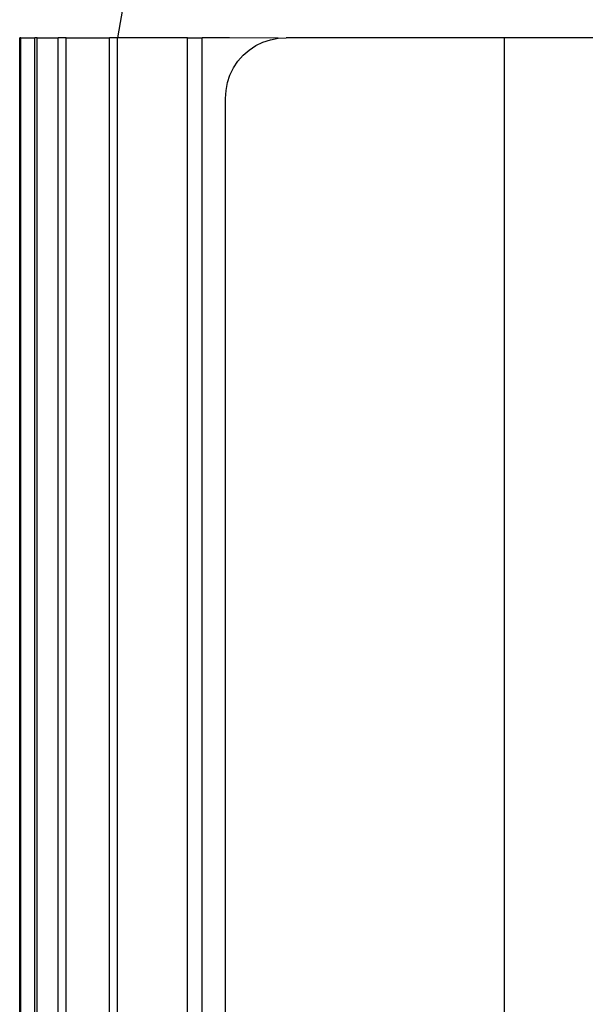
# Model space of a CAD drawing. Units: metres. Extents: x 0.7 to 2.58, y 0.55 to 1.59.
# Drawn here: x 0.86 to 0.91, y 0.9 to 0.99 of the extents above; entities that cross this region are included whole.
import ezdxf

# ---------------------------------------------------------------- set-up
doc = ezdxf.new("R2010")
doc.units = ezdxf.units.M
doc.layers.add('Edges', color=7, linetype='Continuous')

# ---------------------------------------------------------------- blocks, each defined once
blk = doc.blocks.new('Tanque Hidroneumático pl')
at = {"layer": 'Edges'}
for p, q in [((0.872096, 0.987626), (0.871559, 0.984626)), ((0.86349, 0.867626), (0.86349, 0.984626)), ((0.863596, 0.984626), (0.86349, 0.984626)), ((0.863596, 0.867626), (0.863596, 0.984626)), ((0.863596, 0.984626), (0.864728, 0.984626)), ((0.864939, 0.984626), (0.864728, 0.984626)), ((0.864728, 0.867626), (0.864728, 0.984626)), ((0.864939, 0.867626), (0.864939, 0.984626)), ((0.864939, 0.984626), (0.866673, 0.984626)), ((0.867335, 0.984626), (0.866673, 0.984626)), ((0.866673, 0.867626), (0.866673, 0.984626)), ((0.867335, 0.867626), (0.867335, 0.984626)), ((0.867335, 0.984626), (0.870898, 0.984626)), ((0.871559, 0.984626), (0.870898, 0.984626)), ((0.870898, 0.867626), (0.870898, 0.984626)), ((0.87156, 0.867626), (0.871559, 0.984626)), ((0.87733, 0.984626), (0.871559, 0.984626)), ((0.87733, 0.867626), (0.87733, 0.984626)), ((0.87733, 0.984626), (0.878557, 0.984626)), ((0.878557, 0.867626), (0.878557, 0.984626)), ((0.880814, 0.984626), (0.878557, 0.984626)), ((0.884834, 0.984593), (0.880814, 0.984626)), ((0.883564, 0.984268), (0.884188, 0.984473)), ((0.884188, 0.984473), (0.884834, 0.984593)), ((0.884834, 0.984593), (0.88549, 0.984626)), ((0.90349, 0.984626), (0.88549, 0.984626)), ((0.90349, 0.984626), (0.90349, 0.890626)), ((0.95849, 0.984626), (0.90349, 0.984626)), ((0.88193, 0.983186), (0.882424, 0.983619)), ((0.882424, 0.983619), (0.882972, 0.983982)), ((0.882972, 0.983982), (0.883564, 0.984268)), ((0.881134, 0.982144), (0.881497, 0.982692)), ((0.881497, 0.982692), (0.88193, 0.983186)), ((0.880848, 0.981552), (0.881134, 0.982144)), ((0.880643, 0.980928), (0.880848, 0.981552)), ((0.88049, 0.979626), (0.880523, 0.980282)), ((0.880523, 0.980282), (0.880643, 0.980928)), ((0.88049, 0.890626), (0.88049, 0.979626))]:
    blk.add_line(p, q, dxfattribs=at)

msp = doc.modelspace()

# ---------------------------------------------------------------- block references
msp.add_blockref('Tanque Hidroneumático pl', (0, 0))

doc.saveas('drawing.dxf')
